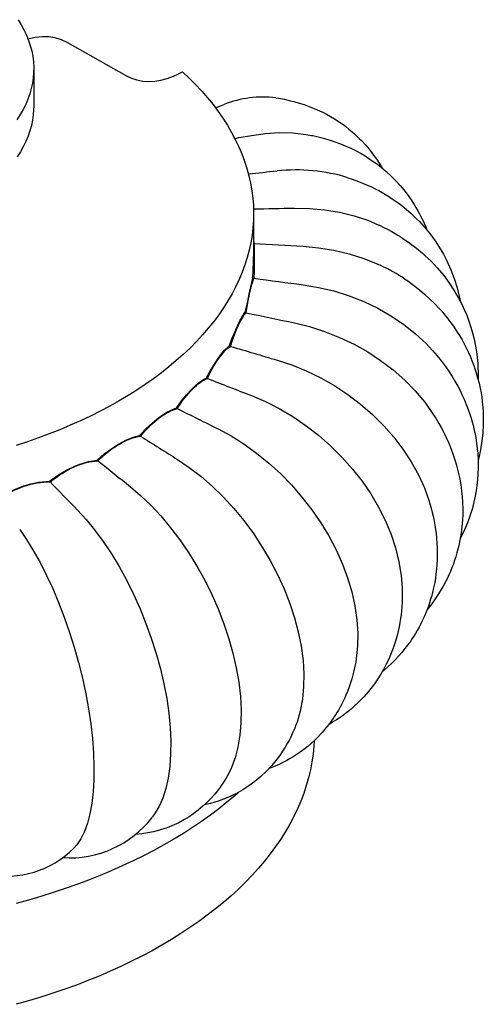
# Model space of a CAD drawing. Units: inches. Extents: x -3233 to 6088, y 0 to 2208.
# Drawn here: x -1823 to -1805, y 1816 to 1854 of the extents above; entities that cross this region are included whole.
import ezdxf

# ---------------------------------------------------------------- set-up
doc = ezdxf.new("R2010")
doc.units = ezdxf.units.IN
doc.header["$LTSCALE"] = 0.5
doc.header["$MEASUREMENT"] = 0
doc.layers.add('FINIAL', color=190, linetype='Continuous')

msp = doc.modelspace()

# ---------------------------------------------------------------- linework, layer by layer
at = {"layer": 'FINIAL'}
for p, q in [((-1820.9955206, 1852.7442992), (-1818.7282994, 1851.4683067)), ((-1822.2585128, 1851.7275471), (-1822.2585128, 1850.2986007)), ((-1813.8835128, 1846.2158966), (-1813.8835128, 1844.5798827))]:
    msp.add_line(p, q, dxfattribs=at)
at = {"layer": 'FINIAL', "flags": 128}
for points in [[(-1822.8561893, 1853.6026553), (-1822.736143, 1853.4094885), (-1822.6292212, 1853.213769), (-1822.5355861, 1853.0157937), (-1822.4553798, 1852.8158633), (-1822.3887242, 1852.614281), (-1822.3357203, 1852.4113529), (-1822.2964486, 1852.207387), (-1822.2709687, 1852.0026928), (-1822.2593193, 1851.797581), (-1822.261518, 1851.5923629), (-1822.2775616, 1851.38735), (-1822.3074256, 1851.1828534), (-1822.3510648, 1850.9791835), (-1822.4084129, 1850.7766495), (-1822.4793829, 1850.5755586), (-1822.563867, 1850.3762162), (-1822.6617371, 1850.1789247), (-1822.7728445, 1849.9839837), (-1822.8970207, 1849.7916889)], [(-1822.4831012, 1852.8722117), (-1822.2033561, 1852.9362549), (-1821.9251055, 1852.9640881), (-1821.682793, 1852.956867), (-1821.4481465, 1852.9191753), (-1821.2155683, 1852.8479021), (-1820.9955206, 1852.7442992)], [(-1816.5944817, 1851.616995), (-1816.3373274, 1851.3748694), (-1816.0920647, 1851.1286665), (-1815.8588874, 1850.8785808), (-1815.6379798, 1850.62481), (-1815.4295165, 1850.3675547), (-1815.2336622, 1850.1070182), (-1815.0505717, 1849.8434063), (-1814.8803898, 1849.5769276), (-1814.723251, 1849.3077924), (-1814.5792793, 1849.0362137), (-1814.4485887, 1848.7624059), (-1814.3312824, 1848.4865855), (-1814.2274531, 1848.2089705), (-1814.1371828, 1847.9297803), (-1814.060543, 1847.6492356), (-1813.9975942, 1847.367558), (-1813.9483861, 1847.0849703), (-1813.9129577, 1846.8016957), (-1813.8913369, 1846.5179581), (-1813.8835408, 1846.2339818), (-1813.8895757, 1845.9499911), (-1813.9094366, 1845.6662107), (-1813.9431079, 1845.3828646), (-1813.9905631, 1845.100177), (-1814.0517645, 1844.8183711), (-1814.1266639, 1844.5376698), (-1814.2152021, 1844.2582948), (-1814.3173089, 1843.980467), (-1814.4329039, 1843.7044059), (-1814.5618955, 1843.4303298), (-1814.7041819, 1843.1584552), (-1814.8596506, 1842.888997), (-1815.0281788, 1842.6221682), (-1815.2096331, 1842.3581797), (-1815.4038703, 1842.09724), (-1815.6107368, 1841.8395555), (-1815.8300692, 1841.5853297), (-1816.061694, 1841.3347637), (-1816.3054282, 1841.0880554), (-1816.5610791, 1840.8453998), (-1816.8284448, 1840.6069888), (-1817.107314, 1840.3730106), (-1817.3974661, 1840.1436504), (-1817.6986719, 1839.9190892), (-1818.0106934, 1839.6995047), (-1818.3332839, 1839.4850703), (-1818.6661885, 1839.2759555), (-1819.0091441, 1839.0723256), (-1819.3618796, 1838.8743416), (-1819.7241163, 1838.6821598), (-1820.0955678, 1838.4959323), (-1820.4759406, 1838.3158061), (-1820.8649341, 1838.1419237), (-1821.2622408, 1837.9744224), (-1821.6675467, 1837.8134347), (-1822.0805315, 1837.6590878), (-1822.5008688, 1837.5115036), (-1822.9282264, 1837.3707989)], [(-1818.7282994, 1851.4683067), (-1818.5322339, 1851.3736822), (-1818.325975, 1851.3047756), (-1818.1045079, 1851.2611113), (-1817.8755619, 1851.2451239), (-1817.6477687, 1851.2560536), (-1817.4161237, 1851.2926515), (-1817.1756864, 1851.3566087), (-1816.934492, 1851.4465323), (-1816.7642664, 1851.5254528), (-1816.5944817, 1851.616995)], [(-1822.2585128, 1850.2986007), (-1822.260728, 1850.1825357), (-1822.2755858, 1849.9765116), (-1822.3043996, 1849.770981), (-1822.3471251, 1849.5662589), (-1822.4036968, 1849.3626589), (-1822.4740282, 1849.1604931), (-1822.5580113, 1848.9600711), (-1822.6555176, 1848.7617002), (-1822.7663976, 1848.5656842), (-1822.8904815, 1848.3723235)], [(-1813.0386612, 1850.6215435), (-1812.9297846, 1850.6065298), (-1812.7085422, 1850.5674586), (-1812.5245441, 1850.528372), (-1812.3472661, 1850.4848574), (-1812.1419508, 1850.4270137), (-1811.9545645, 1850.3669613), (-1811.7682763, 1850.3000816), (-1811.5723073, 1850.2216197), (-1811.3695787, 1850.1312131), (-1811.2223166, 1850.0593105), (-1811.1066983, 1849.9989883), (-1810.9565499, 1849.9153122), (-1810.8002055, 1849.8214157), (-1810.6674845, 1849.7359517), (-1810.5707605, 1849.670143), (-1810.4772953, 1849.6035788), (-1810.3750569, 1849.5272495), (-1810.2573288, 1849.4345378), (-1810.1285627, 1849.3268145), (-1810.0421708, 1849.2505749), (-1809.9743426, 1849.188341), (-1809.9228266, 1849.1396063), (-1809.8604697, 1849.0788416), (-1809.7771195, 1848.9944238), (-1809.6116621, 1848.8150438), (-1809.4843815, 1848.6651362), (-1809.3749299, 1848.5268281), (-1809.2727763, 1848.3888346), (-1809.1688243, 1848.2383082), (-1809.0625453, 1848.0721962), (-1808.9910827, 1847.9480899)], [(-1813.9606196, 1849.1920918), (-1813.4322312, 1849.2664414), (-1812.9090111, 1849.2987421), (-1812.3873681, 1849.2874294), (-1811.8788695, 1849.2311055), (-1811.6723436, 1849.1886163)], [(-1811.6716154, 1849.1930897), (-1811.6218578, 1849.1839861), (-1811.3220245, 1849.1144953), (-1811.1399163, 1849.064886), (-1810.9659499, 1849.0120497), (-1810.786268, 1848.9516772), (-1810.5769377, 1848.8735872), (-1810.369866, 1848.7877089), (-1810.176456, 1848.6992998), (-1809.9785913, 1848.600153), (-1809.7909984, 1848.4974856), (-1809.6379692, 1848.4070684), (-1809.4910112, 1848.3142329), (-1809.3268996, 1848.2031398), (-1809.1709449, 1848.0897757), (-1809.013066, 1847.9666311), (-1808.8290308, 1847.811412), (-1808.6431285, 1847.6403956), (-1808.4882164, 1847.4855523), (-1808.3049913, 1847.2858187), (-1808.1646728, 1847.118957), (-1808.0371027, 1846.955212), (-1807.8837819, 1846.7405485), (-1807.8173539, 1846.640506), (-1807.7627646, 1846.5546679), (-1807.6987571, 1846.4494348), (-1807.6247944, 1846.3209715), (-1807.5596503, 1846.2009402), (-1807.5098796, 1846.104326), (-1807.4548988, 1845.9920114), (-1807.3881741, 1845.8466205), (-1807.3268356, 1845.7025546), (-1807.2807065, 1845.586351), (-1807.2790221, 1845.5817202)], [(-1810.2888654, 1847.5789767), (-1810.1275196, 1847.5259466), (-1809.8857205, 1847.4379122), (-1809.6424279, 1847.3386684), (-1809.4247265, 1847.2402156), (-1809.229251, 1847.143646), (-1809.1196747, 1847.085927), (-1808.988531, 1847.0132788), (-1808.8385459, 1846.9252183), (-1808.6954516, 1846.8359902), (-1808.5694371, 1846.7529572), (-1808.4594009, 1846.6768548), (-1808.3409184, 1846.5909588), (-1808.2408158, 1846.5150237), (-1808.1489058, 1846.442444), (-1808.0644358, 1846.3732038), (-1807.9868238, 1846.3073395), (-1807.8968103, 1846.22812), (-1807.7906603, 1846.1305617), (-1807.6736851, 1846.0174929), (-1807.5692701, 1845.9112306), (-1807.4773347, 1845.813151), (-1807.3856943, 1845.7108353), (-1807.167995, 1845.447334), (-1806.9678074, 1845.1749278), (-1806.8122052, 1844.9380503), (-1806.6489269, 1844.6590868), (-1806.5318878, 1844.434572), (-1806.3683757, 1844.0736464), (-1806.2396381, 1843.7321212), (-1806.1306283, 1843.3774584), (-1806.0324158, 1842.9592116), (-1806.0179461, 1842.8779906)], [(-1812.3305118, 1846.4198739), (-1811.7526838, 1846.4101496), (-1811.1805137, 1846.3591991), (-1810.6100668, 1846.2648861), (-1810.0539901, 1846.127653), (-1809.5383742, 1845.9556273), (-1809.1121237, 1845.7735444)], [(-1809.1110604, 1845.7757403), (-1809.0868107, 1845.7647012), (-1808.9261175, 1845.6870111), (-1808.7854637, 1845.6148996), (-1808.6211138, 1845.5255509), (-1808.49266, 1845.4517204), (-1808.3867931, 1845.3881148), (-1808.2974998, 1845.3324528), (-1808.1980527, 1845.2682099), (-1808.0832547, 1845.19098), (-1807.9826536, 1845.1204765), (-1807.8691503, 1845.0376104), (-1807.7429295, 1844.9411075), (-1807.6055259, 1844.8305193), (-1807.4641967, 1844.7103118), (-1807.3438292, 1844.6023652), (-1807.126744, 1844.3933834), (-1806.889779, 1844.1412252), (-1806.6434955, 1843.8470878), (-1806.4483776, 1843.5856636), (-1806.2537676, 1843.2930949), (-1806.0785885, 1842.9943175), (-1805.9568691, 1842.76083), (-1805.8490016, 1842.5306649), (-1805.7671848, 1842.3371425), (-1805.6832862, 1842.1162668), (-1805.6045759, 1841.8810636), (-1805.5420206, 1841.666845), (-1805.4827556, 1841.4301538), (-1805.3942487, 1840.9568165), (-1805.345343, 1840.5031404), (-1805.3308741, 1840.0298742), (-1805.3368421, 1839.9020857)], [(-1811.9988346, 1844.9654907), (-1811.4109463, 1844.9116586), (-1810.8288172, 1844.8170325), (-1810.2484407, 1844.6791752), (-1809.6826827, 1844.4994948), (-1809.1580908, 1844.2881103), (-1809.0378299, 1844.2285941)], [(-1808.1197861, 1843.7150075), (-1808.072516, 1843.6833072), (-1808.0143876, 1843.6432509), (-1807.9604845, 1843.6053501), (-1807.8981139, 1843.560586), (-1807.7465486, 1843.447589), (-1807.5690589, 1843.3072107), (-1807.3792798, 1843.1466729), (-1807.1803169, 1842.9655787), (-1806.9682811, 1842.7563647), (-1806.8298099, 1842.6095414), (-1806.7203542, 1842.4870979), (-1806.6399034, 1842.3931672), (-1806.5775105, 1842.3178538), (-1806.5037217, 1842.2258199), (-1806.4175798, 1842.114029), (-1806.2747674, 1841.9173111), (-1806.1512209, 1841.7340136), (-1806.045698, 1841.5661002), (-1805.9452433, 1841.3947876), (-1805.847778, 1841.2159663), (-1805.7729305, 1841.0687066), (-1805.6996856, 1840.9147281), (-1805.6272593, 1840.7509864), (-1805.5566397, 1840.5778762), (-1805.4975324, 1840.4203258), (-1805.4515953, 1840.2880198), (-1805.4060041, 1840.1461854), (-1805.3500038, 1839.9536307), (-1805.2986317, 1839.7524434), (-1805.2557064, 1839.5574764), (-1805.2223097, 1839.3795022), (-1805.1973567, 1839.2226308), (-1805.1733738, 1839.0388652), (-1805.1531549, 1838.832388), (-1805.1413037, 1838.6521019), (-1805.1355052, 1838.5004788), (-1805.1359846, 1838.1713284), (-1805.1540409, 1837.8471229), (-1805.1864472, 1837.5457876), (-1805.2414503, 1837.2054983), (-1805.306793, 1836.9042369), (-1805.3341797, 1836.801869)], [(-1811.9988346, 1843.4985577), (-1811.410945, 1843.4002372), (-1810.8288172, 1843.2615585), (-1810.2484415, 1843.0797814), (-1809.6826826, 1842.8572872), (-1809.1580906, 1842.6062043), (-1808.655271, 1842.3193118), (-1808.1714747, 1841.9929983), (-1807.7181943, 1841.632766), (-1807.4379483, 1841.371159)], [(-1814.8122355, 1841.1612656), (-1814.8008129, 1841.1916671), (-1814.6939336, 1841.4668489), (-1814.5904307, 1841.717408), (-1814.4927296, 1841.9385174), (-1814.403448, 1842.1250487), (-1814.3216504, 1842.2791177), (-1814.2485362, 1842.3978233), (-1814.2197704, 1842.4377123)], [(-1812.3305118, 1842.0441745), (-1811.7526798, 1841.901746), (-1811.1805138, 1841.7193919), (-1810.6100693, 1841.4940707), (-1810.0539896, 1841.229129), (-1809.5383735, 1840.9386873), (-1809.0441576, 1840.6140695), (-1808.5686391, 1840.251458), (-1808.1231145, 1839.8572172), (-1807.7271514, 1839.4509296), (-1807.365914, 1839.0199389), (-1807.038383, 1838.5599824), (-1806.981434, 1838.4642293)], [(-1807.4349897, 1841.3739514), (-1807.3252044, 1841.2663888), (-1807.1914624, 1841.1281312), (-1807.0677876, 1840.9935689), (-1806.8919976, 1840.7899912), (-1806.731877, 1840.5903254), (-1806.5768106, 1840.3820226), (-1806.4394669, 1840.1833157), (-1806.322516, 1840.0017926), (-1806.2138106, 1839.8210698), (-1806.1067562, 1839.6296896), (-1806.0325384, 1839.4878128), (-1805.9511871, 1839.3220988), (-1805.8662934, 1839.1356745), (-1805.7825373, 1838.9350351), (-1805.7093406, 1838.7423806), (-1805.6484226, 1838.5661721), (-1805.6009552, 1838.4160662), (-1805.5605164, 1838.2769622), (-1805.5254105, 1838.1455492), (-1805.4929444, 1838.0126211), (-1805.4617361, 1837.8711717), (-1805.4251741, 1837.681168), (-1805.3903699, 1837.4610865), (-1805.3642982, 1837.2483704), (-1805.3490076, 1837.0809894), (-1805.3343396, 1836.8197712), (-1805.3315294, 1836.5053009), (-1805.3403674, 1836.2657232), (-1805.3670941, 1835.9453988), (-1805.4068885, 1835.6507938), (-1805.4450533, 1835.4374302), (-1805.4919022, 1835.2211693), (-1805.5527929, 1834.9844388), (-1805.6342364, 1834.7167044), (-1805.7388227, 1834.425103), (-1805.8502068, 1834.1571064), (-1805.9637866, 1833.9156442), (-1806.0163532, 1833.8165308)], [(-1815.6882398, 1839.9403821), (-1815.672508, 1839.9697562), (-1815.5237448, 1840.2352651), (-1815.3767223, 1840.4763449), (-1815.2346868, 1840.6883833), (-1815.101326, 1840.8664904), (-1814.9754939, 1841.0127033), (-1814.8592324, 1841.1242434), (-1814.8122355, 1841.1612656)], [(-1812.9881912, 1840.627226), (-1812.4303037, 1840.4418248), (-1811.8778894, 1840.2169194), (-1811.3271365, 1839.949175), (-1810.7902507, 1839.6428783), (-1810.2924328, 1839.3140908), (-1809.8152768, 1838.9527189), (-1809.3561724, 1838.5547436), (-1808.9260265, 1838.1273697), (-1808.5437315, 1837.6916348), (-1808.1949634, 1837.2337793), (-1807.8787382, 1836.7494647), (-1807.6031554, 1836.2483102), (-1807.379252, 1835.753092), (-1807.1982387, 1835.2486064), (-1807.1938767, 1835.232196)], [(-1816.8327946, 1838.7959514), (-1816.8130227, 1838.823982), (-1816.624921, 1839.0767448), (-1816.4368944, 1839.3051473), (-1816.252955, 1839.5048516), (-1816.0777967, 1839.6712852), (-1815.9100832, 1839.806391), (-1815.7526637, 1839.9075757), (-1815.6882398, 1839.9403821)], [(-1813.9606196, 1839.2719566), (-1813.4322222, 1839.0454532), (-1812.9090115, 1838.7798489), (-1812.3873738, 1838.4715279), (-1811.8788682, 1838.1256763), (-1811.4073664, 1837.7602123), (-1810.9554344, 1837.363686), (-1810.5205995, 1836.9318864), (-1810.1131923, 1836.4728216), (-1809.7511065, 1836.0089213), (-1809.4207753, 1835.5253704), (-1809.1212667, 1835.017758), (-1808.8602519, 1834.4963), (-1808.6481847, 1833.9845858), (-1808.4767402, 1833.4667641), (-1808.3463737, 1832.9387904), (-1808.2617906, 1832.4118848), (-1808.2389449, 1832.1004935)], [(-1818.2263162, 1837.7475549), (-1818.1658893, 1837.8148916), (-1818.0000196, 1837.9897145), (-1817.8335157, 1838.1509249), (-1817.662783, 1838.3015316), (-1817.494182, 1838.4354424), (-1817.3360202, 1838.5470013), (-1817.1820757, 1838.6415571), (-1817.0291009, 1838.7203376), (-1816.882552, 1838.7797797), (-1816.8327946, 1838.7959514)], [(-1806.9790914, 1838.4657667), (-1806.9289875, 1838.3864135), (-1806.822684, 1838.2062432), (-1806.7369481, 1838.0519228), (-1806.6679143, 1837.920907), (-1806.6053757, 1837.7961291), (-1806.5472104, 1837.6741863), (-1806.4507198, 1837.4573234), (-1806.3619984, 1837.2383333), (-1806.2807998, 1837.0163825), (-1806.2165802, 1836.8214135), (-1806.158766, 1836.6262053), (-1806.1018372, 1836.408763), (-1806.045342, 1836.1552556), (-1805.9964522, 1835.8833252), (-1805.9618767, 1835.6322422), (-1805.9410486, 1835.42647), (-1805.9259556, 1835.1992999), (-1805.9189076, 1834.9419198), (-1805.9207725, 1834.7447737), (-1805.9292896, 1834.5430926), (-1805.9507147, 1834.2779818), (-1805.9809656, 1834.0329714), (-1806.0150028, 1833.8235336), (-1806.0412621, 1833.6873578), (-1806.0704104, 1833.5529831), (-1806.1018617, 1833.4223707), (-1806.1392091, 1833.2818474), (-1806.1859722, 1833.1228731), (-1806.2388936, 1832.9603069), (-1806.2760473, 1832.8548762), (-1806.3074328, 1832.7704702), (-1806.3421281, 1832.681485), (-1806.3891664, 1832.5671609), (-1806.4455759, 1832.4383248), (-1806.5042565, 1832.3125233), (-1806.6640214, 1832.0041062), (-1806.8378861, 1831.7117633), (-1807.0156621, 1831.447435), (-1807.0991766, 1831.3330726), (-1807.1955831, 1831.2078344), (-1807.2822968, 1831.1014965)], [(-1815.2311585, 1838.0015553), (-1814.7396147, 1837.7354762), (-1814.2562375, 1837.432769), (-1813.770901, 1837.0850812), (-1813.3012156, 1836.7034828), (-1812.8626327, 1836.3021882), (-1812.4451222, 1835.8741598), (-1812.040598, 1835.4089002), (-1811.6642992, 1834.9218828), (-1811.3275335, 1834.4298565), (-1811.0223757, 1833.9239435), (-1810.7437434, 1833.392561), (-1810.5027277, 1832.8540022), (-1810.3055075, 1832.3249974), (-1810.147183, 1831.7965023), (-1810.0260441, 1831.2570907), (-1809.9479083, 1830.7259498), (-1809.9138202, 1830.2199821), (-1809.9214532, 1829.7290334), (-1809.9729415, 1829.2431458), (-1809.9772714, 1829.222064)], [(-1819.844961, 1836.8131311), (-1819.5695604, 1837.0504141), (-1819.2869987, 1837.2614703), (-1819.0981919, 1837.3846087), (-1818.9115579, 1837.4920008), (-1818.7230839, 1837.5852622), (-1818.5396244, 1837.6603251), (-1818.3805066, 1837.7115937), (-1818.2263162, 1837.7475549)], [(-1821.6610337, 1836.0086682), (-1821.3547775, 1836.2246385), (-1821.1427497, 1836.3551785), (-1820.9301566, 1836.4710634), (-1820.7123005, 1836.5742126), (-1820.4971647, 1836.6602347), (-1820.3297215, 1836.7157442), (-1820.1657263, 1836.7597978), (-1820.002842, 1836.7926416), (-1819.844961, 1836.8131311)], [(-1816.7780687, 1836.8377591), (-1816.3335994, 1836.5362637), (-1815.8965159, 1836.1987285), (-1815.4576607, 1835.8160718), (-1815.0329561, 1835.4006319), (-1814.6363762, 1834.9677369), (-1814.2588511, 1834.5096264), (-1813.893068, 1834.0152204), (-1813.5528073, 1833.5010901), (-1813.2482936, 1832.9847994), (-1812.9723608, 1832.4568995), (-1812.7204131, 1831.9054412), (-1812.5024795, 1831.3495169), (-1812.324147, 1830.8063022), (-1812.1809853, 1830.2663996), (-1812.0714479, 1829.7182599), (-1812.0007951, 1829.1814891), (-1811.9699717, 1828.6730653), (-1811.9768736, 1828.1826666), (-1812.0234309, 1827.7004888), (-1812.1094071, 1827.2443968), (-1812.2305693, 1826.8288174), (-1812.2511903, 1826.778377)], [(-1823.6434607, 1835.3479308), (-1823.6115098, 1835.3679608), (-1823.3040812, 1835.5440731), (-1822.9903354, 1835.6948595), (-1822.6765474, 1835.8175735), (-1822.370485, 1835.9095701), (-1822.070304, 1835.9723002), (-1821.7814717, 1836.004457), (-1821.6610337, 1836.0086682)], [(-1818.5748821, 1835.8004808), (-1818.1850924, 1835.4674192), (-1817.8017811, 1835.0988424), (-1817.4169162, 1834.6850182), (-1817.0444592, 1834.2394158), (-1816.6966679, 1833.7783556), (-1816.3655877, 1833.2934333), (-1816.0448045, 1832.7730494), (-1815.7464038, 1832.2347539), (-1815.4793524, 1831.6968366), (-1815.2373658, 1831.1493399), (-1815.0164136, 1830.5799883), (-1814.825291, 1830.0085864), (-1814.6688976, 1829.4527065), (-1814.5433481, 1828.9026366), (-1814.4472864, 1828.3467175), (-1814.3853256, 1827.804929), (-1814.3582942, 1827.2943161), (-1814.364347, 1826.8044076), (-1814.4051766, 1826.3255363), (-1814.4805757, 1825.8755503), (-1814.5868322, 1825.4685758), (-1814.724756, 1825.0950482), (-1814.8953926, 1824.7551853)], [(-1820.5908547, 1834.9074685), (-1820.2624139, 1834.5472309), (-1819.9394335, 1834.1519299), (-1819.6151441, 1833.7112731), (-1819.3013074, 1833.2397031), (-1819.0082556, 1832.7543951), (-1818.7292851, 1832.24639), (-1818.4589905, 1831.7036412), (-1818.2075555, 1831.1445413), (-1817.9825358, 1830.5880054), (-1817.7786359, 1830.0236375), (-1817.5924598, 1829.4388812), (-1817.4314182, 1828.8541543), (-1817.2996399, 1828.2873707), (-1817.1938509, 1827.7285475), (-1817.1129085, 1827.165931), (-1817.0606998, 1826.6198227), (-1817.0379229, 1826.1073251), (-1817.0430231, 1825.6178386), (-1817.0774264, 1825.1418139), (-1817.1409583, 1824.6970847), (-1817.2304909, 1824.2975184), (-1817.3467066, 1823.9336068), (-1817.4933872, 1823.5990241), (-1817.6663811, 1823.3073169), (-1817.751744, 1823.2006547)], [(-1807.1938359, 1835.2322109), (-1807.1789096, 1835.1855863), (-1807.1220201, 1834.986418), (-1807.0788427, 1834.818304), (-1807.0465667, 1834.6797606), (-1807.0230086, 1834.5694659), (-1807.0067262, 1834.4874818), (-1806.9927551, 1834.4124555), (-1806.978548, 1834.3307669), (-1806.9643758, 1834.2425946), (-1806.9347211, 1834.0266908), (-1806.9143367, 1833.8343843), (-1806.8997334, 1833.6428526), (-1806.8913478, 1833.4661368), (-1806.8878869, 1833.2915079), (-1806.8886739, 1833.1472557), (-1806.8922851, 1833.0162243), (-1806.9007646, 1832.851614), (-1806.9168076, 1832.6537107), (-1806.9372163, 1832.4721196), (-1806.9588393, 1832.3184932), (-1806.9872, 1832.1502585), (-1807.0287358, 1831.9442158), (-1807.0692171, 1831.7723837), (-1807.0992653, 1831.6577339), (-1807.1407842, 1831.5129906), (-1807.1998854, 1831.3279034), (-1807.2627634, 1831.151365), (-1807.3253776, 1830.9915122), (-1807.389031, 1830.8419298), (-1807.4619349, 1830.6836954), (-1807.5258634, 1830.5545811), (-1807.5810702, 1830.4493033), (-1807.6502458, 1830.324497), (-1807.7163046, 1830.2118258), (-1807.7810076, 1830.1069283), (-1807.8393397, 1830.0165239), (-1807.8965908, 1829.931288), (-1807.9717166, 1829.8242492), (-1808.1184757, 1829.6292346), (-1808.2352264, 1829.4858173), (-1808.3495239, 1829.3542244), (-1808.4878864, 1829.2052786), (-1808.6309493, 1829.0618981), (-1808.7728649, 1828.9292239), (-1808.9113435, 1828.8080629), (-1808.9884358, 1828.7447215)], [(-1822.7914927, 1834.174002), (-1822.530909, 1833.7928877), (-1822.2728973, 1833.3741929), (-1822.0156581, 1832.9132411), (-1821.7648855, 1832.4185992), (-1821.5323665, 1831.9151733), (-1821.3094999, 1831.3864116), (-1821.0950626, 1830.8273788), (-1820.8941514, 1830.2491063), (-1820.7155906, 1829.6792593), (-1820.5526892, 1829.0990533), (-1820.4049879, 1828.5038044), (-1820.2762697, 1827.9059732), (-1820.1716897, 1827.332208), (-1820.0871427, 1826.7642214), (-1820.022853, 1826.1981024), (-1819.9811413, 1825.6464476), (-1819.9629939, 1825.1341001), (-1819.9670689, 1824.6432623), (-1819.9942793, 1824.1711931), (-1820.045035, 1823.7291641), (-1820.1160322, 1823.3369973), (-1820.2088309, 1822.9796688), (-1820.3251304, 1822.6561621), (-1820.4633233, 1822.3751038), (-1820.6152548, 1822.149425), (-1820.7336422, 1822.0235252)], [(-1808.2344514, 1832.1007047), (-1808.2259818, 1831.9399491), (-1808.2216525, 1831.7448562), (-1808.222438, 1831.5677244), (-1808.228019, 1831.3948945), (-1808.2381786, 1831.2252492), (-1808.2521488, 1831.063654), (-1808.2685518, 1830.9166401), (-1808.2865747, 1830.7831111), (-1808.3116776, 1830.625953), (-1808.342927, 1830.459587), (-1808.378736, 1830.2947155), (-1808.4180723, 1830.1352991), (-1808.4702069, 1829.9488101), (-1808.5315091, 1829.7554785), (-1808.592438, 1829.5836879), (-1808.6679817, 1829.3918095), (-1808.7368911, 1829.2327233), (-1808.8311503, 1829.0346164), (-1808.937479, 1828.8327381), (-1809.0424631, 1828.651401), (-1809.1751899, 1828.4427772), (-1809.252683, 1828.3299395), (-1809.3229188, 1828.2326935), (-1809.4138803, 1828.1131938), (-1809.5079237, 1827.9965772), (-1809.5909525, 1827.8989349), (-1809.6866703, 1827.7920084), (-1809.8066704, 1827.6657164), (-1809.8976934, 1827.5751876), (-1809.9741813, 1827.5023666), (-1810.0344979, 1827.4469192), (-1810.0910766, 1827.3964209), (-1810.1725735, 1827.3261431), (-1810.280065, 1827.2376613), (-1810.3872928, 1827.1538889), (-1810.5167181, 1827.0583717), (-1810.6249164, 1826.9829559), (-1810.7230611, 1826.9178663), (-1810.8126409, 1826.8610954), (-1810.8922418, 1826.8126827), (-1810.997854, 1826.7512954), (-1811.0169711, 1826.7408046)], [(-1809.9767699, 1829.2219858), (-1809.9951009, 1829.1116168), (-1810.0245843, 1828.9591821), (-1810.0630658, 1828.7844142), (-1810.1033601, 1828.6241806), (-1810.1455424, 1828.4744016), (-1810.1913959, 1828.327013), (-1810.2439086, 1828.1734704), (-1810.3104843, 1827.9969899), (-1810.3662293, 1827.8617084), (-1810.4137591, 1827.7538269), (-1810.4622835, 1827.6497992), (-1810.5229295, 1827.5273449), (-1810.5899044, 1827.4005844), (-1810.6535205, 1827.2873382), (-1810.7028355, 1827.2037995), (-1810.7514218, 1827.1247767), (-1810.7991003, 1827.0501394), (-1810.8548435, 1826.9662548), (-1810.9284438, 1826.8606348), (-1811.0212821, 1826.7349692), (-1811.1033179, 1826.6302589), (-1811.165941, 1826.5539729), (-1811.220152, 1826.4903055), (-1811.2742301, 1826.4288587), (-1811.3331302, 1826.3641524), (-1811.4334876, 1826.2589134), (-1811.5490181, 1826.1449294), (-1811.6806058, 1826.023553), (-1811.8098703, 1825.9123833), (-1811.9186483, 1825.8245378), (-1812.0159114, 1825.7500948), (-1812.1079547, 1825.6830124), (-1812.2214092, 1825.6046017), (-1812.3712739, 1825.5078761), (-1812.5128838, 1825.4232265), (-1812.618545, 1825.3641068), (-1812.7178933, 1825.3115278), (-1812.8258257, 1825.2575824), (-1812.9362469, 1825.2056865), (-1813.0425961, 1825.1587387), (-1813.1865103, 1825.0997415), (-1813.2952365, 1825.0592339)], [(-1812.2492559, 1826.777696), (-1812.268696, 1826.7242565), (-1812.3192913, 1826.5955468), (-1812.3847669, 1826.441292), (-1812.4411967, 1826.3183959), (-1812.484422, 1826.2296186), (-1812.5336344, 1826.1334455), (-1812.6003343, 1826.0104631), (-1812.6836354, 1825.8672168), (-1812.7765365, 1825.7191136), (-1812.8597623, 1825.5955174), (-1812.9457706, 1825.4757288), (-1813.0344484, 1825.3597506), (-1813.1916711, 1825.1705461), (-1813.3897686, 1824.9576306), (-1813.60889, 1824.7497984), (-1813.8327069, 1824.5628301), (-1814.0599025, 1824.3955292), (-1814.2887592, 1824.2471933), (-1814.5660241, 1824.0917052), (-1814.861506, 1823.9522096), (-1815.1928872, 1823.8246349), (-1815.5256727, 1823.7242139), (-1815.7605271, 1823.6714207)], [(-1811.5779136, 1826.112933), (-1811.5899602, 1825.9146922), (-1811.6198465, 1825.6122373), (-1811.6635984, 1825.3103455), (-1811.7211851, 1825.0092284), (-1811.7925663, 1824.7090975), (-1811.8776917, 1824.4101632), (-1811.9765019, 1824.1126353), (-1812.0889273, 1823.8167225), (-1812.2148892, 1823.5226324), (-1812.3542991, 1823.2305714), (-1812.5070593, 1822.9407442), (-1812.6730626, 1822.6533544), (-1812.8521926, 1822.3686034), (-1813.0443234, 1822.0866911), (-1813.2493205, 1821.8078153), (-1813.4670399, 1821.5321715), (-1813.6973289, 1821.2599532), (-1813.9400259, 1820.9913514), (-1814.1949607, 1820.7265545), (-1814.4619544, 1820.4657482), (-1814.7408197, 1820.2091156), (-1815.031361, 1819.9568367), (-1815.3333744, 1819.7090885), (-1815.646648, 1819.4660447), (-1815.9709621, 1819.227876), (-1816.3060891, 1818.9947493), (-1816.6517939, 1818.7668283), (-1817.0078341, 1818.5442728), (-1817.3739597, 1818.3272391), (-1817.749914, 1818.1158792), (-1818.1354331, 1817.9103416), (-1818.5302466, 1817.7107705), (-1818.9340776, 1817.5173058), (-1819.3466427, 1817.3300832), (-1819.7676524, 1817.1492342), (-1820.1968115, 1816.9748856), (-1820.6338187, 1816.8071597), (-1821.0783676, 1816.6461742), (-1821.5301463, 1816.492042), (-1821.9888377, 1816.3448713), (-1822.4541201, 1816.2047652), (-1822.9256671, 1816.0718222)], [(-1814.8952162, 1824.7550806), (-1814.9029434, 1824.7412445), (-1814.9748216, 1824.6218091), (-1815.0286311, 1824.5372488), (-1815.0701576, 1824.474579), (-1815.1137615, 1824.4110302), (-1815.1592473, 1824.3470467), (-1815.260369, 1824.2125282), (-1815.3620346, 1824.0869333), (-1815.4974795, 1823.9327719), (-1815.6494103, 1823.7754845), (-1815.8144171, 1823.6209513), (-1815.9911854, 1823.4718617), (-1816.1634918, 1823.3410345), (-1816.3361265, 1823.2228728), (-1816.5147573, 1823.1130162), (-1816.7364471, 1822.992733), (-1816.9987287, 1822.8714001), (-1817.1697983, 1822.8035734), (-1817.3030112, 1822.7565548), (-1817.4276188, 1822.7169666), (-1817.5545183, 1822.680862), (-1817.6925475, 1822.6462661), (-1817.9072441, 1822.6018211), (-1818.1441386, 1822.5655851), (-1818.3797394, 1822.5424882), (-1818.391494, 1822.541925)], [(-1814.451194, 1824.151738), (-1814.5988455, 1824.0223325), (-1814.8981246, 1823.7709784), (-1815.2086955, 1823.5242318), (-1815.5303455, 1823.2822615), (-1815.8628543, 1823.0452334), (-1816.2059941, 1822.8133098), (-1816.55953, 1822.5866496), (-1816.9232197, 1822.3654079), (-1817.2968141, 1822.1497364), (-1817.6800574, 1821.9397829), (-1818.072687, 1821.7356909), (-1818.474434, 1821.5376005), (-1818.8850232, 1821.3456473), (-1819.3041734, 1821.1599627), (-1819.7315975, 1820.9806739), (-1820.1670026, 1820.8079038), (-1820.6100907, 1820.6417707), (-1821.0605581, 1820.4823883), (-1821.5180963, 1820.3298659), (-1821.9823919, 1820.1843079), (-1822.453127, 1820.0458141), (-1822.929979, 1819.9144792)]]:
    msp.add_lwpolyline(points, dxfattribs=at)
at = {"layer": 'FINIAL'}
for centre, radius, start, end in [((-1813.5433385, 1846.7326246), 3.920601, 82.60619374, 111.83362396), ((-1812.2665449, 1841.1347456), 6.7408165, 72.93919491, 96.14564645), ((-1825.4052873, 1844.6777106), 11.521886, 355.37113347, 359.51351368), ((-1812.38775, 1837.2230374), 7.7692466, 56.67820074, 64.44343041), ((-1677.2043381, 1811.8800146), 140.3816284, 166.878968123, 167.427435844), ((-1820.8890984, 1825.622057), 3.9683311, 266.24467455, 322.34068089), ((-1823.3127493, 1824.6029853), 3.6519481, 259.07275803, 314.99706951)]:
    msp.add_arc(centre, radius, start, end, dxfattribs=at)
at = {"layer": 'FINIAL', "extrusion": (0, 0, -1)}
for centre, major_axis, ratio, start_param, end_param in [((-1815.6378443, 1847.1554132), (-9.4853539, -4.1566373), 0.2641769247, 1.7178557899, 1.7527455594), ((-1831.3835128, 1843.2143795), (-43.9347767, -9.0248004), 0.0573632074, 1.9745165853, 1.9903184677), ((-1831.3835128, 1843.2143795), (-46.3890893, -5.5942497), 0.0558064169, 1.9597316569, 1.9852656525), ((-1831.3835128, 1843.2143795), (-48.0485797, -2.0093652), 0.0545660225, 1.945808624, 1.9808177475), ((-1814.1510085, 1843.2746502), (-0.127176, 3.2036399), 0.1317718472, 0.9445354664, 0.9810718075), ((-1831.3835128, 1841.9649563), (-48.8850426, -1.8549902), 0.0534421812, 1.9389299782, 1.9392065498), ((-1831.3835128, 1843.2143795), (-48.8850611, 1.6691606), 0.0536635154, 1.9353463204, 1.9767035134), ((-1814.0023099, 1841.9649563), (0.1150127, 3.2041002), 0.0253288975, 0.248111591, 0.980876212), ((-1814.1510085, 1840.6552624), (0.3571958, 3.1861811), 0.0811151669, 5.2944400497, 6.0272046707), ((-1831.3835128, 1841.9649563), (-48.8850426, 1.8549902), 0.0534421812, 1.9340534153, 1.9351507248), ((-1831.3835128, 1843.2143795), (-48.8843092, 5.3789775), 0.0530849964, 1.9313375043, 1.9726946974), ((-1814.59456, 1839.3679777), (0.6034273, 3.1487949), 0.185743812, 5.2782999253, 6.0110645463), ((-1831.3835128, 1841.9649563), (-48.0477846, 5.533503), 0.053739891, 1.9298923629, 1.9309896724), ((-1831.3835128, 1843.2143795), (-48.0463258, 9.0571443), 0.052790639, 1.9272274778, 1.9685846709), ((-1815.3253752, 1838.125128), (0.8576572, 3.0891712), 0.2867718822, 5.253261341, 5.986025962), ((-1831.3835128, 1841.9649563), (-46.387497, 9.1181485), 0.0543055083, 1.9254071825, 1.926504492), ((-1831.3835128, 1843.2143795), (-46.3853539, 12.6412049), 0.0527121759, 1.9228141983, 1.9641713914), ((-1816.3309495, 1836.9479789), (1.1236542, 3.002545), 0.3824764192, 5.2182433627, 5.9510079837), ((-1831.3835128, 1841.9649563), (-43.9323928, 12.5481172), 0.0550673397, 1.9203541066, 1.9214514161), ((-1831.3835128, 1843.2143795), (-43.9296515, 16.0702394), 0.0527398099, 1.9178878802, 1.9592450733), ((-1817.5940774, 1835.8566716), (1.4046915, 2.8816315), 0.4712262847, 5.1716602186, 5.9044248397), ((-1831.3835128, 1841.9649563), (-40.7241962, 15.7651848), 0.05588398, 1.9144508489, 1.9155481584), ((-1831.3835128, 1843.2143795), (-40.7210446, 19.2858565), 0.0526971425, 1.9122259721, 1.9535831652), ((-1819.0931464, 1834.8698788), (1.7027721, 2.7159401), 0.551509865, 5.1113762544, 5.8441408754), ((-1831.3835128, 1841.9649563), (-36.8174812, 18.7146012), 0.0564935006, 1.9073731481, 1.9084704576), ((-1831.3835128, 1843.2143795), (-36.8142981, 22.2330959), 0.052301615, 1.9056028528, 1.9469600459), ((-1820.8025069, 1834.0044847), (2.0170245, 2.4911579), 0.6219599037, 5.0347276942, 5.7674923152), ((-1831.3835128, 1841.9649563), (-32.2789065, 21.3458159), 0.0564309754, 1.8987812251, 1.8998785346), ((-1831.3835128, 1843.2143795), (-32.2763714, 24.8612198), 0.0511109795, 1.8978301798, 1.9391873729), ((-1831.3835128, 1841.9649563), (-27.1864971, 23.6130239), 0.0549158738, 1.8884198804, 1.8895171899), ((-1822.6929114, 1833.2752965), (-2.3408069, -2.1893054), 0.6813741925, 1.7971500157, 2.5299146367), ((-1831.3835128, 1843.2143795), (-27.1856325, 27.1244334), 0.0484703417, 1.8888550597, 1.9302122528)]:
    msp.add_ellipse(centre, major_axis=major_axis, ratio=ratio, start_param=start_param, end_param=end_param, dxfattribs=at)

doc.saveas('drawing.dxf')
